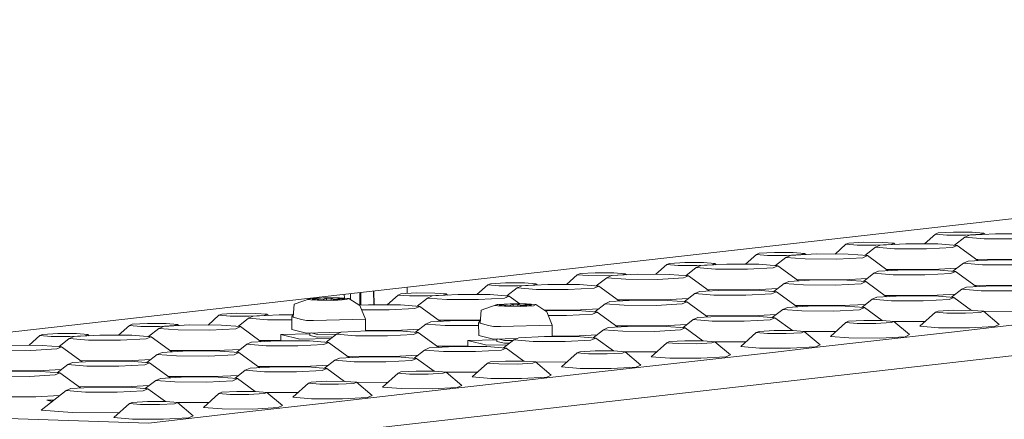
# Model space of a CAD drawing. Units: millimetres. Extents: x -504 to 6570, y 288 to 4060.
# Drawn here: x 2464 to 2645, y 918 to 991 of the extents above; entities that cross this region are included whole.
import ezdxf

# ---------------------------------------------------------------- set-up
doc = ezdxf.new("R2010")
doc.units = ezdxf.units.MM
doc.layers.add('1', color=7, linetype='Continuous', true_color=0xffffff)

msp = doc.modelspace()

# ---------------------------------------------------------------- linework, layer by layer
at = {"layer": '1', "color": 18, "linetype": 'Continuous', "lineweight": 13}
for p, q in [((2363.85418, 922.398548), (2968.715015, 990.93135)), ((3116.772817, 982.510167), (2491.913707, 911.711413)), ((2632.105352, 951.529938), (2630.116026, 949.743545)), ((2632.614316, 951.753575), (2632.105352, 951.529938)), ((2632.105352, 951.529938), (2634.176494, 951.36376)), ((2635.405542, 951.903778), (2632.614316, 951.753575)), ((2637.614698, 951.352435), (2634.176494, 951.36376)), ((2638.843716, 951.892573), (2635.405542, 951.903778)), ((2637.511225, 950.981337), (2635.600465, 949.490115)), ((2638.377906, 951.36221), (2637.511225, 950.981337)), ((2641.037287, 950.698453), (2637.511225, 950.981337)), ((2637.614698, 951.352435), (2640.405686, 951.502758)), ((2643.129648, 951.617914), (2638.377906, 951.36221)), ((2640.914888, 951.726395), (2638.843716, 951.892573)), ((2640.405686, 951.502758), (2640.914888, 951.726395)), ((2640.914888, 951.726395), (2641.168493, 951.512379)), ((2648.982973, 951.598722), (2643.129648, 951.617914)), ((2615.661652, 949.666816), (2613.672327, 947.880424)), ((2616.170735, 949.890453), (2615.661652, 949.666816)), ((2615.661652, 949.666816), (2617.732824, 949.500638)), ((2618.961842, 950.040656), (2616.170735, 949.890453)), ((2621.170999, 949.489313), (2617.732824, 949.500638)), ((2622.400017, 950.029451), (2618.961842, 950.040656)), ((2621.067525, 949.118215), (2619.156778, 947.627002)), ((2621.934207, 949.499088), (2621.067525, 949.118215)), ((2624.593706, 948.835331), (2621.067525, 949.118215)), ((2621.170999, 949.489313), (2623.962106, 949.639636)), ((2626.685948, 949.754792), (2621.934207, 949.499088)), ((2624.471189, 949.863273), (2622.400017, 950.029451)), ((2623.962106, 949.639636), (2624.471189, 949.863273)), ((2624.471189, 949.863273), (2624.724794, 949.649257)), ((2632.539303, 949.7356), (2626.685948, 949.754792)), ((2630.446942, 948.816258), (2635.198714, 949.071962)), ((2636.065335, 949.452835), (2632.539303, 949.7356)), ((2635.198714, 949.071962), (2636.065335, 949.452835)), ((2636.065335, 949.452835), (2639.867642, 946.68198)), ((2641.037287, 950.698453), (2646.890642, 950.67938)), ((2599.217953, 947.803694), (2597.228627, 946.017302)), ((2599.727036, 948.027331), (2599.217953, 947.803694)), ((2599.217953, 947.803694), (2601.289244, 947.637516)), ((2602.518262, 948.177534), (2599.727036, 948.027331)), ((2604.727299, 947.626191), (2601.289244, 947.637516)), ((2605.956317, 948.166329), (2602.518262, 948.177534)), ((2604.623975, 947.255093), (2602.713159, 945.763875)), ((2605.490507, 947.635966), (2604.623975, 947.255093)), ((2608.150007, 946.972209), (2604.623975, 947.255093)), ((2604.727299, 947.626191), (2607.518406, 947.776514)), ((2610.242368, 947.89167), (2605.490507, 947.635966)), ((2608.027608, 948.000151), (2605.956317, 948.166329)), ((2607.518406, 947.776514), (2608.027608, 948.000151)), ((2608.027608, 948.000151), (2608.281211, 947.786138)), ((2616.095604, 947.872478), (2610.242368, 947.89167)), ((2619.621785, 947.589713), (2616.095604, 947.872478)), ((2618.755014, 947.20884), (2619.621785, 947.589713)), ((2619.621785, 947.589713), (2623.42397, 944.818857)), ((2624.593706, 948.835331), (2630.446942, 948.816258)), ((2582.774372, 945.940572), (2580.785047, 944.154179)), ((2583.283366, 946.164209), (2582.774372, 945.940572)), ((2582.774372, 945.940572), (2584.845544, 945.774394)), ((2586.074562, 946.314412), (2583.283366, 946.164209)), ((2588.283719, 945.763069), (2584.845544, 945.774394)), ((2589.512737, 946.303207), (2586.074562, 946.314412)), ((2589.046807, 945.772845), (2588.180275, 945.391971)), ((2588.283719, 945.763069), (2591.074706, 945.913392)), ((2593.798668, 946.028548), (2589.046807, 945.772845)), ((2591.583909, 946.137029), (2589.512737, 946.303207)), ((2591.074706, 945.913392), (2591.583909, 946.137029)), ((2591.583909, 946.137029), (2591.837511, 945.923016)), ((2599.652023, 946.009356), (2593.798668, 946.028548)), ((2603.178085, 945.726591), (2599.652023, 946.009356)), ((2602.311314, 945.345718), (2603.178085, 945.726591)), ((2603.178085, 945.726591), (2606.980275, 942.955732)), ((2608.150007, 946.972209), (2614.003362, 946.953136)), ((2614.003362, 946.953136), (2618.755014, 947.20884)), ((2637.222202, 946.205455), (2635.311334, 944.714138)), ((2638.088734, 946.586209), (2637.222202, 946.205455)), ((2640.748264, 945.922571), (2637.222202, 946.205455)), ((2642.840595, 946.842033), (2638.088734, 946.586209)), ((2639.529898, 946.928104), (2648.072333, 946.900088)), ((2640.748264, 945.922571), (2646.601619, 945.903379)), ((2648.693831, 946.82284), (2642.840595, 946.842033)), ((2566.330673, 944.07745), (2564.341368, 942.291057)), ((2566.839786, 944.301087), (2566.330673, 944.07745)), ((2566.330673, 944.07745), (2568.401845, 943.911272)), ((2569.630863, 944.45129), (2566.839786, 944.301087)), ((2571.840019, 943.899947), (2568.401845, 943.911272)), ((2573.069037, 944.440085), (2569.630863, 944.45129)), ((2572.603227, 943.909723), (2571.736575, 943.528849)), ((2571.840019, 943.899947), (2574.631126, 944.05027)), ((2577.354969, 944.165426), (2572.603227, 943.909723)), ((2575.140209, 944.273907), (2573.069037, 944.440085)), ((2574.631126, 944.05027), (2575.140209, 944.273907)), ((2575.140209, 944.273907), (2575.393814, 944.059891)), ((2583.208324, 944.146234), (2577.354969, 944.165426)), ((2586.734386, 943.863469), (2583.208324, 944.146234)), ((2585.867734, 943.482596), (2586.734386, 943.863469)), ((2588.180275, 945.391971), (2586.269515, 943.900749)), ((2586.734386, 943.863469), (2590.536656, 941.092569)), ((2591.706307, 945.109087), (2588.180275, 945.391971)), ((2591.706307, 945.109087), (2597.559662, 945.090014)), ((2597.559662, 945.090014), (2602.311314, 945.345718)), ((2620.778502, 944.342333), (2618.86768, 942.851013)), ((2621.645064, 944.723088), (2620.778502, 944.342333)), ((2624.304564, 944.059449), (2620.778502, 944.342333)), ((2626.396926, 944.978911), (2621.645064, 944.723088)), ((2623.086236, 945.064982), (2631.628634, 945.036966)), ((2624.304564, 944.059449), (2630.157919, 944.040257)), ((2632.250251, 944.959718), (2626.396926, 944.978911)), ((2630.157919, 944.040257), (2634.909542, 944.295961)), ((2636.028437, 945.273794), (2631.628634, 945.036966)), ((2635.776312, 944.676834), (2632.250251, 944.959718)), ((2634.909542, 944.295961), (2635.776312, 944.676834)), ((2635.776312, 944.676834), (2639.57843, 941.906045)), ((2549.886973, 942.214328), (2547.897668, 940.427936)), ((2550.396086, 942.437965), (2549.886973, 942.214328)), ((2549.886973, 942.214328), (2551.958145, 942.04815)), ((2553.187163, 942.588168), (2550.396086, 942.437965)), ((2555.39632, 942.036825), (2551.958145, 942.04815)), ((2556.625338, 942.576963), (2553.187163, 942.588168)), ((2556.159527, 942.046601), (2555.292876, 941.665727)), ((2555.39632, 942.036825), (2558.187426, 942.187148)), ((2560.911269, 942.302304), (2556.159527, 942.046601)), ((2558.69651, 942.410785), (2556.625338, 942.576963)), ((2558.187426, 942.187148), (2558.69651, 942.410785)), ((2558.69651, 942.410785), (2558.950115, 942.196769)), ((2566.764624, 942.283112), (2560.911269, 942.302304)), ((2570.290686, 942.000228), (2566.764624, 942.283112)), ((2569.424034, 941.619474), (2570.290686, 942.000228)), ((2571.736575, 943.528849), (2569.825695, 942.037533)), ((2570.290686, 942.000228), (2574.092965, 939.22949)), ((2575.262637, 943.245965), (2571.736575, 943.528849)), ((2575.262637, 943.245965), (2581.115962, 943.226773)), ((2581.115962, 943.226773), (2585.867734, 943.482596)), ((2604.334803, 942.479092), (2602.424061, 940.987884)), ((2605.201484, 942.859966), (2604.334803, 942.479092)), ((2607.860864, 942.196327), (2604.334803, 942.479092)), ((2609.953226, 943.115789), (2605.201484, 942.859966)), ((2606.642536, 943.20186), (2615.184934, 943.173844)), ((2607.860864, 942.196327), (2613.714219, 942.177135)), ((2615.806581, 943.096596), (2609.953226, 943.115789)), ((2613.714219, 942.177135), (2618.465991, 942.432839)), ((2619.584771, 943.410673), (2615.184934, 943.173844)), ((2619.332613, 942.813712), (2615.806581, 943.096596)), ((2618.465991, 942.432839), (2619.332613, 942.813712)), ((2619.332613, 942.813712), (2623.13473, 940.042923)), ((2642.551453, 942.066032), (2637.799711, 941.810328)), ((2639.240676, 942.152183), (2647.783191, 942.124206)), ((2648.404808, 942.046839), (2642.551453, 942.066032)), ((2523.565962, 940.494439), (2523.570556, 939.759025)), ((2524.689285, 940.621716), (2524.696256, 939.505911)), ((2526.404723, 940.816081), (2526.419256, 938.489706)), ((2526.618644, 938.500435), (2526.604037, 940.838664)), ((2528.942114, 941.103576), (2528.957923, 938.572998)), ((2529.002247, 941.110389), (2529.018099, 938.572801)), ((2533.443422, 940.351206), (2531.454014, 938.564814)), ((2533.952386, 940.574843), (2533.443422, 940.351206)), ((2533.443422, 940.351206), (2535.514565, 940.185028)), ((2536.743583, 940.725046), (2533.952386, 940.574843)), ((2535.116739, 941.803182), (2535.12402, 940.637892)), ((2538.952769, 940.173703), (2535.514565, 940.185028)), ((2540.181668, 940.713841), (2536.743583, 940.725046)), ((2539.715828, 940.183479), (2538.849295, 939.802605)), ((2538.952769, 940.173703), (2541.743757, 940.324026)), ((2544.467719, 940.439182), (2539.715828, 940.183479)), ((2542.252929, 940.547663), (2540.181668, 940.713841)), ((2541.743757, 940.324026), (2542.252929, 940.547663)), ((2542.252929, 940.547663), (2542.506535, 940.333649)), ((2550.320925, 940.41999), (2544.467719, 940.439182)), ((2553.847106, 940.137225), (2550.320925, 940.41999)), ((2552.980335, 939.756352), (2553.847106, 940.137225)), ((2555.292876, 941.665727), (2553.382126, 940.174512)), ((2553.847106, 940.137225), (2555.774807, 938.732415)), ((2558.819057, 941.382843), (2555.292876, 941.665727)), ((2558.819057, 941.382843), (2564.672293, 941.363651)), ((2564.672293, 941.363651), (2569.424034, 941.619474)), ((2587.891103, 940.61597), (2585.980374, 939.124772)), ((2588.757784, 940.996844), (2587.891103, 940.61597)), ((2591.417284, 940.333205), (2587.891103, 940.61597)), ((2593.509526, 941.252547), (2588.757784, 940.996844)), ((2590.198859, 941.338738), (2598.741384, 941.310722)), ((2591.417284, 940.333205), (2597.27052, 940.314013)), ((2599.362881, 941.233474), (2593.509526, 941.252547)), ((2597.27052, 940.314013), (2602.022291, 940.569717)), ((2603.141188, 941.547554), (2598.741384, 941.310722)), ((2602.888913, 940.95059), (2599.362881, 941.233474)), ((2602.022291, 940.569717), (2602.888913, 940.95059)), ((2602.888913, 940.95059), (2606.691125, 938.179804)), ((2626.107754, 940.20291), (2621.356012, 939.947206)), ((2622.796976, 940.289062), (2631.339611, 940.261084)), ((2631.961109, 940.183717), (2626.107754, 940.20291)), ((2635.739395, 940.497846), (2631.339611, 940.261084)), ((2635.48717, 939.900833), (2631.961109, 940.183717)), ((2636.93306, 941.429454), (2635.022237, 939.938133)), ((2637.799711, 941.810328), (2636.93306, 941.429454)), ((2640.459122, 941.14657), (2636.93306, 941.429454)), ((2640.459122, 941.14657), (2646.312447, 941.127378)), ((2514.190824, 936.264354), (2514.367969, 938.694674)), ((2517.326177, 939.714986), (2514.367969, 938.694674)), ((2517.326177, 939.714986), (2516.891779, 939.524132)), ((2517.418147, 939.481813), (2516.891779, 939.524132)), ((2517.502756, 939.724523), (2517.326177, 939.714986)), ((2518.659146, 939.382273), (2517.418147, 939.481813)), ((2519.70777, 939.843136), (2517.502756, 939.724523)), ((2517.69221, 939.483958), (2517.746688, 939.701396)), ((2520.59588, 939.390498), (2517.69221, 939.483958)), ((2517.965556, 939.642507), (2517.743082, 939.617354)), ((2518.072912, 939.471705), (2517.743082, 939.617354)), ((2517.746688, 939.701396), (2520.704837, 939.825374)), ((2518.188031, 939.667779), (2517.965556, 939.642507)), ((2519.274445, 939.497548), (2518.188031, 939.667779)), ((2518.189281, 939.467959), (2518.188031, 939.667779)), ((2518.659146, 939.382273), (2521.592827, 939.372736)), ((2519.711496, 939.515907), (2519.274445, 939.497548)), ((2519.274847, 939.433018), (2519.274445, 939.497548)), ((2522.6416, 939.833599), (2519.70777, 939.843136)), ((2519.711496, 939.515907), (2520.268084, 939.754921)), ((2519.712101, 939.418944), (2519.711496, 939.515907)), ((2520.268084, 939.754921), (2520.701052, 939.757067)), ((2520.270294, 939.400978), (2520.268084, 939.754921)), ((2520.59588, 939.390498), (2523.554028, 939.514476)), ((2521.133901, 939.759332), (2520.701052, 939.757067)), ((2520.704837, 939.825374), (2523.608507, 939.731795)), ((2521.662624, 939.526039), (2521.133901, 939.759332)), ((2521.136063, 939.413138), (2521.133901, 939.759332)), ((2521.592827, 939.372736), (2523.974539, 939.500886)), ((2521.662624, 939.526039), (2522.091509, 939.512211)), ((2521.663191, 939.43523), (2521.662624, 939.526039)), ((2522.091509, 939.512211), (2523.175598, 939.693648)), ((2522.091878, 939.453196), (2522.091509, 939.512211)), ((2522.684546, 939.830142), (2522.6416, 939.833599)), ((2522.684546, 939.830142), (2524.408819, 939.69174)), ((2523.386062, 939.67064), (2523.175598, 939.693648)), ((2523.176816, 939.498667), (2523.175598, 939.693648)), ((2523.257353, 939.502042), (2523.586306, 939.643233)), ((2523.587653, 939.648606), (2523.386062, 939.67064)), ((2523.554028, 939.514476), (2523.608507, 939.731795)), ((2524.408819, 939.69174), (2523.974539, 939.500886)), ((2524.408819, 939.69174), (2526.407243, 938.39975)), ((2528.024019, 938.57606), (2526.279715, 938.482197)), ((2527.427704, 935.897666), (2526.407243, 938.39975)), ((2533.877344, 938.556868), (2528.024019, 938.57606)), ((2537.403406, 938.274103), (2533.877344, 938.556868)), ((2536.536635, 937.89323), (2537.403406, 938.274103)), ((2538.849295, 939.802605), (2536.938491, 938.311386)), ((2537.403406, 938.274103), (2541.205676, 935.503203)), ((2542.375357, 939.519721), (2538.849295, 939.802605)), ((2542.375357, 939.519721), (2548.228712, 939.500529)), ((2548.228712, 939.500529), (2552.980335, 939.756352)), ((2551.640095, 938.610035), (2548.681886, 937.589723)), ((2551.640095, 938.610035), (2551.205696, 938.419062)), ((2551.732154, 938.376862), (2551.205696, 938.419062)), ((2551.816673, 938.619453), (2551.640095, 938.610035)), ((2552.973063, 938.277322), (2551.732154, 938.376862)), ((2554.021688, 938.738185), (2551.816673, 938.619453)), ((2552.006127, 938.379008), (2552.060605, 938.596445)), ((2554.909797, 938.285547), (2552.006127, 938.379008)), ((2552.279563, 938.537556), (2552.057089, 938.512403)), ((2552.386865, 938.366753), (2552.057089, 938.512403)), ((2552.060605, 938.596445), (2555.018754, 938.720423)), ((2552.502067, 938.562709), (2552.279563, 938.537556)), ((2553.588362, 938.392597), (2552.502067, 938.562709)), ((2552.503314, 938.363005), (2552.502067, 938.562709)), ((2552.973063, 938.277322), (2555.906744, 938.267785)), ((2554.025413, 938.410956), (2553.588362, 938.392597)), ((2553.588765, 938.328067), (2553.588362, 938.392597)), ((2556.955518, 938.728529), (2554.021688, 938.738185)), ((2554.025413, 938.410956), (2554.582001, 938.649851)), ((2554.026018, 938.313994), (2554.025413, 938.410956)), ((2554.582001, 938.649851), (2555.014969, 938.652116)), ((2554.584211, 938.296027), (2554.582001, 938.649851)), ((2554.909797, 938.285547), (2557.867946, 938.409406)), ((2555.447937, 938.654381), (2555.014969, 938.652116)), ((2555.018754, 938.720423), (2557.922424, 938.626844)), ((2555.976541, 938.421088), (2555.447937, 938.654381)), ((2555.450099, 938.30817), (2555.447937, 938.654381)), ((2555.906744, 938.267785), (2558.288456, 938.395935)), ((2555.976541, 938.421088), (2556.405426, 938.40726)), ((2555.977108, 938.330236), (2555.976541, 938.421088)), ((2556.405426, 938.40726), (2557.489605, 938.588697)), ((2556.405795, 938.348185), (2556.405426, 938.40726)), ((2556.998463, 938.725072), (2556.955518, 938.728529)), ((2556.998463, 938.725072), (2558.722736, 938.586789)), ((2557.69998, 938.565689), (2557.489605, 938.588697)), ((2557.490825, 938.393616), (2557.489605, 938.588697)), ((2557.570994, 938.396972), (2557.900237, 938.538288)), ((2557.901581, 938.543654), (2557.69998, 938.565689)), ((2557.867946, 938.409406), (2557.922424, 938.626844)), ((2558.722736, 938.586789), (2558.288456, 938.395935)), ((2558.722736, 938.586789), (2560.72125, 937.294799)), ((2571.447553, 938.752848), (2569.536755, 937.261644)), ((2572.314085, 939.133722), (2571.447553, 938.752848)), ((2574.973584, 938.470083), (2571.447553, 938.752848)), ((2577.065946, 939.389545), (2572.314085, 939.133722)), ((2573.755207, 939.475616), (2582.297684, 939.4476)), ((2574.973584, 938.470083), (2580.826939, 938.450891)), ((2582.919182, 939.370352), (2577.065946, 939.389545)), ((2580.826939, 938.450891), (2585.578592, 938.706595)), ((2586.697482, 939.684427), (2582.297684, 939.4476)), ((2586.445363, 939.087468), (2582.919182, 939.370352)), ((2585.578592, 938.706595), (2586.445363, 939.087468)), ((2586.445363, 939.087468), (2590.247548, 936.316612)), ((2609.664173, 938.339788), (2604.912312, 938.084084)), ((2606.353365, 938.425939), (2614.895911, 938.397962)), ((2615.517409, 938.320595), (2609.664173, 938.339788)), ((2619.29569, 938.63472), (2614.895911, 938.397962)), ((2619.04359, 938.037711), (2615.517409, 938.320595)), ((2620.48936, 939.566332), (2618.578547, 938.075019)), ((2621.356012, 939.947206), (2620.48936, 939.566332)), ((2624.015541, 939.283448), (2620.48936, 939.566332)), ((2624.015541, 939.283448), (2629.868747, 939.264256)), ((2629.868747, 939.264256), (2634.620519, 939.51996)), ((2634.620519, 939.51996), (2635.48717, 939.900833)), ((2635.48717, 939.900833), (2638.730542, 937.537374)), ((2500.556023, 936.624962), (2498.566698, 934.83857)), ((2501.065106, 936.848599), (2500.556023, 936.624962)), ((2500.556023, 936.624962), (2502.627195, 936.458784)), ((2503.856213, 936.998802), (2501.065106, 936.848599)), ((2506.06537, 936.447459), (2502.627195, 936.458784)), ((2507.294388, 936.987597), (2503.856213, 936.998802)), ((2506.828578, 936.457235), (2505.961896, 936.076361)), ((2506.06537, 936.447459), (2508.856477, 936.597782)), ((2511.580319, 936.712939), (2506.828578, 936.457235)), ((2509.36556, 936.821419), (2507.294388, 936.987597)), ((2508.856477, 936.597782), (2509.36556, 936.821419)), ((2509.36556, 936.821419), (2509.619165, 936.607404)), ((2514.09938, 936.704679), (2511.580319, 936.712939)), ((2513.916643, 936.33278), (2514.244437, 936.999891)), ((2526.711376, 937.654043), (2531.785013, 937.637407)), ((2531.785013, 937.637407), (2536.536635, 937.89323)), ((2548.504741, 935.159403), (2548.681886, 937.589723)), ((2560.244704, 937.602874), (2565.853984, 937.584478)), ((2560.622246, 937.526303), (2560.383057, 937.513432)), ((2566.475601, 937.50723), (2560.622246, 937.526303)), ((2561.741622, 934.792715), (2560.72125, 937.294799)), ((2561.005066, 936.598846), (2564.38324, 936.587769)), ((2564.38324, 936.587769), (2569.134892, 936.843473)), ((2570.253901, 937.821312), (2565.853984, 937.584478)), ((2570.001663, 937.224346), (2566.475601, 937.50723)), ((2569.134892, 936.843473), (2570.001663, 937.224346)), ((2570.001663, 937.224346), (2573.803758, 934.453556)), ((2593.220503, 936.476666), (2588.468642, 936.220843)), ((2589.90972, 936.562806), (2598.452212, 936.534721)), ((2599.073829, 936.457473), (2593.220503, 936.476666)), ((2602.852015, 936.771549), (2598.452212, 936.534721)), ((2602.59989, 936.174589), (2599.073829, 936.457473)), ((2604.04578, 937.70321), (2602.134912, 936.211893)), ((2604.912312, 938.084084), (2604.04578, 937.70321)), ((2607.571842, 937.420326), (2604.04578, 937.70321)), ((2607.571842, 937.420326), (2613.425196, 937.401134)), ((2613.425196, 937.401134), (2618.176819, 937.656838)), ((2618.176819, 937.656838), (2619.04359, 938.037711)), ((2619.04359, 938.037711), (2622.286878, 935.674252)), ((2632.096024, 937.174398), (2629.241617, 934.611398)), ((2632.604988, 937.398034), (2632.096024, 937.174398)), ((2632.096024, 937.174398), (2634.167196, 937.00822)), ((2635.396214, 937.548357), (2632.604988, 937.398034)), ((2637.60537, 936.997014), (2634.167196, 937.00822)), ((2638.834269, 937.537032), (2635.396214, 937.548357)), ((2637.60537, 936.997014), (2640.396358, 937.147218)), ((2640.90556, 937.370855), (2638.834269, 937.537032)), ((2640.396358, 937.147218), (2640.90556, 937.370855)), ((2640.90556, 937.370855), (2643.790962, 934.935886)), ((2640.906835, 937.369779), (2646.661334, 937.350932)), ((2484.112324, 934.761721), (2482.123039, 932.975448)), ((2484.621407, 934.985477), (2484.112324, 934.761721)), ((2484.112324, 934.761721), (2486.183496, 934.595662)), ((2487.412514, 935.13568), (2484.621407, 934.985477)), ((2490.850688, 935.124475), (2487.412514, 935.13568)), ((2489.62167, 934.584337), (2492.412777, 934.734541)), ((2495.136739, 934.849817), (2490.384878, 934.594113)), ((2492.92186, 934.958297), (2490.850688, 935.124475)), ((2492.412777, 934.734541), (2492.92186, 934.958297)), ((2492.92186, 934.958297), (2493.175479, 934.744279)), ((2500.989975, 934.830624), (2495.136739, 934.849817)), ((2504.516156, 934.547859), (2500.989975, 934.830624)), ((2505.961896, 936.076361), (2504.051149, 934.585148)), ((2509.488077, 935.793477), (2505.961896, 936.076361)), ((2509.488077, 935.793477), (2513.920109, 935.778945)), ((2513.916643, 936.33278), (2514.190824, 936.264354)), ((2513.916643, 936.33278), (2513.931007, 934.037524)), ((2514.190824, 936.264354), (2515.721501, 935.882288)), ((2515.721501, 935.882288), (2516.625525, 935.656744)), ((2516.625525, 935.656744), (2517.937065, 935.68595)), ((2527.427704, 935.897666), (2517.937065, 935.68595)), ((2527.427704, 935.897666), (2527.440904, 933.784236)), ((2538.560153, 935.026604), (2536.649421, 933.535403)), ((2539.426805, 935.407478), (2538.560153, 935.026604)), ((2542.086334, 934.743839), (2538.560153, 935.026604)), ((2544.178547, 935.663181), (2539.426805, 935.407478)), ((2540.867879, 935.749372), (2548.474569, 935.724425)), ((2542.086334, 934.743839), (2547.93954, 934.724647)), ((2548.437657, 935.649303), (2544.178547, 935.663181)), ((2547.93954, 934.724647), (2548.23361, 934.740471)), ((2548.23056, 935.227829), (2548.558354, 935.89494)), ((2548.23056, 935.227829), (2548.504741, 935.159403)), ((2548.23056, 935.227829), (2548.244925, 932.932574)), ((2548.504741, 935.159403), (2550.035418, 934.777337)), ((2550.035418, 934.777337), (2550.939442, 934.551793)), ((2561.741622, 934.792715), (2552.250983, 934.581)), ((2561.741622, 934.792715), (2561.754406, 932.745762)), ((2576.776804, 934.613544), (2572.025062, 934.35784)), ((2573.466169, 934.699576), (2582.008512, 934.671599)), ((2582.630159, 934.594351), (2576.776804, 934.613544)), ((2586.408349, 934.908428), (2582.008512, 934.671599)), ((2587.60208, 935.840088), (2585.691258, 934.348768)), ((2588.468642, 936.220843), (2587.60208, 935.840088)), ((2591.128142, 935.557204), (2587.60208, 935.840088)), ((2591.128142, 935.557204), (2596.981497, 935.538012)), ((2596.981497, 935.538012), (2601.73312, 935.793716)), ((2601.73312, 935.793716), (2602.59989, 936.174589)), ((2602.59989, 936.174589), (2605.843178, 933.81113)), ((2615.652324, 935.311276), (2612.798036, 932.748276)), ((2616.161288, 935.534912), (2615.652324, 935.311276)), ((2615.652324, 935.311276), (2617.723496, 935.145098)), ((2618.952514, 935.685235), (2616.161288, 935.534912)), ((2621.161671, 935.133892), (2617.723496, 935.145098)), ((2622.390689, 935.67391), (2618.952514, 935.685235)), ((2621.161671, 935.133892), (2623.952658, 935.284096)), ((2624.461861, 935.507733), (2622.390689, 935.67391)), ((2623.952658, 935.284096), (2624.461861, 935.507733)), ((2624.461861, 935.507733), (2627.347262, 933.072764)), ((2624.463135, 935.506657), (2630.217675, 935.48781)), ((2629.241617, 934.611398), (2632.662387, 934.336978)), ((2652.029873, 935.47042), (2635.586203, 933.607298)), ((2643.790962, 934.935886), (2642.950149, 934.566456)), ((2467.668743, 932.898718), (2465.679335, 931.112326)), ((2468.177737, 933.122355), (2467.668743, 932.898718)), ((2467.668743, 932.898718), (2469.739915, 932.73254)), ((2470.968933, 933.272558), (2468.177737, 933.122355)), ((2474.407108, 933.261353), (2470.968933, 933.272558)), ((2473.17809, 932.721215), (2475.969077, 932.871419)), ((2478.693039, 932.986695), (2473.941178, 932.730991)), ((2476.47828, 933.095175), (2474.407108, 933.261353)), ((2475.969077, 932.871419), (2476.47828, 933.095175)), ((2476.47828, 933.095175), (2476.731882, 932.881162)), ((2484.546394, 932.967502), (2478.693039, 932.986695)), ((2488.072456, 932.684618), (2484.546394, 932.967502)), ((2489.62167, 934.584337), (2486.183496, 934.595662)), ((2489.518346, 934.213239), (2487.607467, 932.721923)), ((2490.384878, 934.594113), (2489.518346, 934.213239)), ((2493.044378, 933.930355), (2489.518346, 934.213239)), ((2493.044378, 933.930355), (2498.897733, 933.911163)), ((2498.897733, 933.911163), (2503.649385, 934.166986)), ((2503.649385, 934.166986), (2504.516156, 934.547859)), ((2504.516156, 934.547859), (2508.318398, 931.776962)), ((2517.259483, 933.224748), (2511.89983, 933.105189)), ((2511.89983, 933.105189), (2515.425594, 932.225305)), ((2511.89983, 933.105189), (2511.907146, 931.934931)), ((2513.931007, 934.037524), (2516.63986, 933.361489)), ((2516.63986, 933.361489), (2522.883897, 933.50075)), ((2517.258547, 933.375287), (2517.261298, 932.932574)), ((2518.637331, 932.589132), (2517.261298, 932.932574)), ((2517.464905, 933.37989), (2518.634201, 933.088142)), ((2518.634201, 933.088142), (2522.122054, 933.165891)), ((2522.116573, 933.163482), (2520.205786, 931.672277)), ((2522.983105, 933.544356), (2522.116573, 933.163482)), ((2525.642635, 932.880717), (2522.116573, 933.163482)), ((2527.734966, 933.80006), (2522.983105, 933.544356)), ((2525.642635, 932.880717), (2531.49599, 932.861525)), ((2527.440328, 933.876358), (2532.966704, 933.858234)), ((2533.588202, 933.780986), (2527.734966, 933.80006)), ((2531.49599, 932.861525), (2536.247612, 933.117229)), ((2537.36654, 934.095067), (2532.966704, 933.858234)), ((2537.114383, 933.498102), (2533.588202, 933.780986)), ((2536.247612, 933.117229), (2537.114383, 933.498102)), ((2537.114383, 933.498102), (2540.916591, 930.727248)), ((2548.244925, 932.932574), (2550.953777, 932.256538)), ((2550.939442, 934.551793), (2552.250983, 934.581)), ((2561.753935, 932.821077), (2565.564962, 932.808596)), ((2569.964715, 933.045358), (2565.564962, 932.808596)), ((2571.158381, 933.976966), (2569.24757, 932.485655)), ((2572.025062, 934.35784), (2571.158381, 933.976966)), ((2574.684562, 933.694082), (2571.158381, 933.976966)), ((2574.684562, 933.694082), (2580.537797, 933.67489)), ((2580.537797, 933.67489), (2585.289569, 933.930594)), ((2586.156191, 934.311467), (2582.630159, 934.594351)), ((2585.289569, 933.930594), (2586.156191, 934.311467)), ((2586.156191, 934.311467), (2589.399567, 931.948004)), ((2599.208624, 933.448154), (2596.354337, 930.885154)), ((2599.717738, 933.67179), (2599.208624, 933.448154)), ((2599.208624, 933.448154), (2601.279796, 933.281976)), ((2602.508814, 933.822113), (2599.717738, 933.67179)), ((2604.717971, 933.27077), (2601.279796, 933.281976)), ((2605.946989, 933.810788), (2602.508814, 933.822113)), ((2604.717971, 933.27077), (2607.509078, 933.420974)), ((2608.018161, 933.644611), (2605.946989, 933.810788)), ((2607.509078, 933.420974), (2608.018161, 933.644611)), ((2608.018161, 933.644611), (2610.903562, 931.209642)), ((2608.019436, 933.643535), (2613.774054, 933.624688)), ((2619.142504, 931.744176), (2635.586203, 933.607298)), ((2627.347262, 933.072764), (2626.506449, 932.703334)), ((2632.662387, 934.336978), (2638.340504, 934.318382)), ((2642.950149, 934.566456), (2638.340504, 934.318382)), ((2468.102695, 931.10438), (2462.24934, 931.123573)), ((2471.628757, 930.821496), (2468.102695, 931.10438)), ((2473.17809, 932.721215), (2469.739915, 932.73254)), ((2473.074646, 932.350117), (2471.163766, 930.858801)), ((2473.941178, 932.730991), (2473.074646, 932.350117)), ((2476.600678, 932.067233), (2473.074646, 932.350117)), ((2476.600678, 932.067233), (2482.454033, 932.048041)), ((2482.454033, 932.048041), (2487.205685, 932.303864)), ((2487.205685, 932.303864), (2488.072456, 932.684618)), ((2488.072456, 932.684618), (2491.874676, 929.913835)), ((2505.672873, 931.30036), (2503.762132, 929.809152)), ((2506.539435, 931.681234), (2505.672873, 931.30036)), ((2509.198935, 931.017595), (2505.672873, 931.30036)), ((2511.291297, 931.936938), (2506.539435, 931.681234)), ((2507.980608, 932.023128), (2511.906675, 932.010252)), ((2509.198935, 931.017595), (2515.05229, 930.998403)), ((2517.144622, 931.917864), (2511.291297, 931.936938)), ((2515.05229, 930.998403), (2519.803913, 931.254107)), ((2515.425594, 932.225305), (2521.075927, 932.351347)), ((2520.670683, 931.63498), (2517.144622, 931.917864)), ((2518.637331, 932.589132), (2521.46136, 932.652145)), ((2519.803913, 931.254107), (2520.670683, 931.63498)), ((2520.670683, 931.63498), (2524.472801, 928.864191)), ((2551.573501, 932.119799), (2546.213747, 932.000238)), ((2546.213747, 932.000238), (2549.739511, 931.120354)), ((2546.213747, 932.000238), (2546.220753, 930.879656)), ((2549.739511, 931.120354), (2553.550748, 931.205372)), ((2550.953777, 932.256538), (2555.258041, 932.352536)), ((2551.572557, 932.270338), (2551.575334, 931.827623)), ((2552.951248, 931.484181), (2551.575334, 931.827623)), ((2551.778892, 932.27494), (2552.948119, 931.983191)), ((2554.7148, 932.113844), (2552.803935, 930.622529)), ((2552.948119, 931.983191), (2554.594412, 932.019888)), ((2552.951248, 931.484181), (2553.936153, 931.506157)), ((2555.581362, 932.494599), (2554.7148, 932.113844)), ((2558.240862, 931.83096), (2554.7148, 932.113844)), ((2560.333223, 932.750422), (2555.581362, 932.494599)), ((2558.240862, 931.83096), (2564.094217, 931.811768)), ((2566.186459, 932.731229), (2560.333223, 932.750422)), ((2564.094217, 931.811768), (2568.845869, 932.067472)), ((2569.71264, 932.448345), (2566.186459, 932.731229)), ((2568.845869, 932.067472), (2569.71264, 932.448345)), ((2569.71264, 932.448345), (2572.955907, 930.084886)), ((2582.764925, 931.585032), (2579.910667, 929.021913)), ((2583.274038, 931.808668), (2582.764925, 931.585032)), ((2582.764925, 931.585032), (2584.836097, 931.418854)), ((2586.065115, 931.958872), (2583.274038, 931.808668)), ((2588.274272, 931.407648), (2584.836097, 931.418854)), ((2589.50329, 931.947666), (2586.065115, 931.958872)), ((2588.274272, 931.407648), (2591.065378, 931.557852)), ((2591.574462, 931.781489), (2589.50329, 931.947666)), ((2591.065378, 931.557852), (2591.574462, 931.781489)), ((2591.574462, 931.781489), (2594.459982, 929.34652)), ((2591.575736, 931.780413), (2597.330355, 931.761566)), ((2610.903562, 931.209642), (2610.062869, 930.840212)), ((2619.142504, 931.744176), (2610.920758, 930.812556)), ((2612.798036, 932.748276), (2616.218687, 932.473856)), ((2616.218687, 932.473856), (2621.896954, 932.45526)), ((2626.506449, 932.703334), (2621.896954, 932.45526)), ((2460.157008, 930.204111), (2466.010333, 930.184919)), ((2466.010333, 930.184919), (2470.762105, 930.440742)), ((2470.762105, 930.440742), (2471.628757, 930.821496)), ((2471.628757, 930.821496), (2475.430999, 928.050714)), ((2489.229174, 929.437238), (2487.318432, 927.94603)), ((2490.095855, 929.818112), (2489.229174, 929.437238)), ((2492.755236, 929.154473), (2489.229174, 929.437238)), ((2494.847597, 930.073816), (2490.095855, 929.818112)), ((2491.536866, 930.160006), (2500.079305, 930.13199)), ((2500.700952, 930.054742), (2494.847597, 930.073816)), ((2498.60859, 929.135281), (2503.360362, 929.390985)), ((2504.479264, 930.368826), (2500.079305, 930.13199)), ((2504.226984, 929.771858), (2500.700952, 930.054742)), ((2503.360362, 929.390985), (2504.226984, 929.771858)), ((2504.226984, 929.771858), (2508.029197, 927.001)), ((2537.077399, 929.319063), (2532.677562, 929.082233)), ((2538.27113, 930.250722), (2536.360308, 928.759401)), ((2539.137663, 930.631477), (2538.27113, 930.250722)), ((2541.797162, 929.967838), (2538.27113, 930.250722)), ((2543.889524, 930.8873), (2539.137663, 930.631477)), ((2540.578762, 930.97344), (2546.220282, 930.954892)), ((2541.797162, 929.967838), (2547.650517, 929.948646)), ((2549.742879, 930.868107), (2543.889524, 930.8873)), ((2547.650517, 929.948646), (2552.40217, 930.20435)), ((2553.268941, 930.585223), (2549.742879, 930.868107)), ((2552.40217, 930.20435), (2553.268941, 930.585223)), ((2553.268941, 930.585223), (2556.512212, 928.221761)), ((2566.321374, 929.72191), (2563.466967, 927.158791)), ((2566.830338, 929.945546), (2566.321374, 929.72191)), ((2566.321374, 929.72191), (2568.392516, 929.555732)), ((2569.621534, 930.095869), (2566.830338, 929.945546)), ((2571.830721, 929.544526), (2568.392516, 929.555732)), ((2573.059739, 930.084544), (2569.621534, 930.095869)), ((2571.830721, 929.544526), (2574.621679, 929.69473)), ((2575.130881, 929.918367), (2573.059739, 930.084544)), ((2574.621679, 929.69473), (2575.130881, 929.918367)), ((2575.130881, 929.918367), (2578.016282, 927.483398)), ((2575.132156, 929.917291), (2580.886762, 929.898444)), ((2602.698923, 929.881054), (2586.255224, 928.017932)), ((2594.459982, 929.34652), (2593.619169, 928.97709)), ((2596.354337, 930.885154), (2599.774988, 930.610734)), ((2599.774988, 930.610734), (2605.453254, 930.592138)), ((2602.698923, 929.881054), (2610.920758, 930.812556)), ((2610.062869, 930.840212), (2605.453254, 930.592138)), ((2472.785474, 927.574116), (2470.874727, 926.082903)), ((2473.652155, 927.95499), (2472.785474, 927.574116)), ((2476.311655, 927.291352), (2472.785474, 927.574116)), ((2478.403897, 928.210694), (2473.652155, 927.95499)), ((2475.093188, 928.296884), (2483.635755, 928.268868)), ((2484.257252, 928.19162), (2478.403897, 928.210694)), ((2482.164891, 927.272159), (2486.916663, 927.527863)), ((2488.035559, 928.5057), (2483.635755, 928.268868)), ((2487.783284, 927.908736), (2484.257252, 928.19162)), ((2486.916663, 927.527863), (2487.783284, 927.908736)), ((2487.783284, 927.908736), (2491.585591, 925.137881)), ((2492.755236, 929.154473), (2498.60859, 929.135281)), ((2520.633696, 927.455938), (2516.233982, 927.219111)), ((2521.827431, 928.3876), (2519.916608, 926.896279)), ((2522.694082, 928.768474), (2521.827431, 928.3876)), ((2525.353493, 928.104716), (2521.827431, 928.3876)), ((2527.445824, 929.024178), (2522.694082, 928.768474)), ((2524.135211, 929.11021), (2532.677562, 929.082233)), ((2525.353493, 928.104716), (2531.206818, 928.085524)), ((2533.299179, 929.004985), (2527.445824, 929.024178)), ((2531.206818, 928.085524), (2535.958589, 928.341228)), ((2536.825241, 928.722101), (2533.299179, 929.004985)), ((2535.958589, 928.341228), (2536.825241, 928.722101)), ((2536.825241, 928.722101), (2540.068513, 926.358639)), ((2549.877675, 927.858788), (2547.023387, 925.295669)), ((2550.386639, 928.082424), (2549.877675, 927.858788)), ((2549.877675, 927.858788), (2551.948817, 927.69261)), ((2553.177835, 928.232628), (2550.386639, 928.082424)), ((2555.387021, 927.681404), (2551.948817, 927.69261)), ((2556.616039, 928.221422), (2553.177835, 928.232628)), ((2555.387021, 927.681404), (2558.178009, 927.831608)), ((2558.687182, 928.055245), (2556.616039, 928.221422)), ((2558.178009, 927.831608), (2558.687182, 928.055245)), ((2558.687182, 928.055245), (2561.572613, 925.620276)), ((2558.688456, 928.054169), (2564.443113, 928.035322)), ((2569.811524, 926.154691), (2586.255224, 928.017932)), ((2578.016282, 927.483398), (2577.175499, 927.113968)), ((2579.910667, 929.021913), (2583.331437, 928.747612)), ((2583.331437, 928.747612), (2589.009554, 928.729016)), ((2593.619169, 928.97709), (2589.009554, 928.729016)), ((2458.649578, 926.433762), (2467.192055, 926.405746)), ((2467.813553, 926.328379), (2461.960317, 926.347572)), ((2465.72131, 925.409037), (2470.472963, 925.664741)), ((2471.591853, 926.642573), (2467.192055, 926.405746)), ((2471.339734, 926.045614), (2467.813553, 926.328379)), ((2470.472963, 925.664741), (2471.339734, 926.045614)), ((2471.339734, 926.045614), (2475.141919, 923.274759)), ((2476.311655, 927.291352), (2482.164891, 927.272159)), ((2504.189991, 925.592812), (2499.790282, 925.355989)), ((2505.383731, 926.524478), (2503.472918, 925.033165)), ((2506.250383, 926.905233), (2505.383731, 926.524478)), ((2508.909912, 926.241595), (2505.383731, 926.524478)), ((2511.002125, 927.161056), (2506.250383, 926.905233)), ((2507.691512, 927.247088), (2516.233982, 927.219111)), ((2508.909912, 926.241595), (2514.763118, 926.222402)), ((2516.85548, 927.141863), (2511.002125, 927.161056)), ((2514.763118, 926.222402), (2519.51489, 926.478106)), ((2520.381541, 926.858979), (2516.85548, 927.141863)), ((2519.51489, 926.478106), (2520.381541, 926.858979)), ((2520.381541, 926.858979), (2523.624917, 924.495516)), ((2533.433975, 925.995666), (2530.579687, 923.432547)), ((2533.943058, 926.219302), (2533.433975, 925.995666)), ((2533.433975, 925.995666), (2535.505147, 925.829488)), ((2536.734165, 926.369506), (2533.943058, 926.219302)), ((2538.943322, 925.818282), (2535.505147, 925.829488)), ((2540.17234, 926.3583), (2536.734165, 926.369506)), ((2538.943322, 925.818282), (2541.734428, 925.968486)), ((2542.243512, 926.192123), (2540.17234, 926.3583)), ((2541.734428, 925.968486), (2542.243512, 926.192123)), ((2542.243512, 926.192123), (2545.128913, 923.757154)), ((2542.244786, 926.191047), (2547.999492, 926.1722)), ((2569.811524, 926.154691), (2553.367944, 924.291688)), ((2561.572613, 925.620276), (2560.7318, 925.250846)), ((2563.466967, 927.158791), (2566.887738, 926.88449)), ((2566.887738, 926.88449), (2572.565855, 926.865894)), ((2577.175499, 927.113968), (2572.565855, 926.865894)), ((2459.867956, 925.42823), (2465.72131, 925.409037)), ((2488.940151, 924.661356), (2487.029283, 923.170039)), ((2489.806683, 925.042111), (2488.940151, 924.661356)), ((2492.466213, 924.378473), (2488.940151, 924.661356)), ((2494.558544, 925.297934), (2489.806683, 925.042111)), ((2491.247901, 925.383966), (2499.790282, 925.355989)), ((2492.466213, 924.378473), (2498.319568, 924.35928)), ((2500.41178, 925.278741), (2494.558544, 925.297934)), ((2498.319568, 924.35928), (2503.07119, 924.614984)), ((2503.937961, 924.995857), (2500.41178, 925.278741)), ((2503.07119, 924.614984), (2503.937961, 924.995857)), ((2503.937961, 924.995857), (2507.181254, 922.632395)), ((2516.990275, 924.132544), (2514.135988, 921.569425)), ((2517.499359, 924.35618), (2516.990275, 924.132544)), ((2516.990275, 924.132544), (2519.061567, 923.966366)), ((2520.290585, 924.506384), (2517.499359, 924.35618)), ((2522.499622, 923.955041), (2519.061567, 923.966366)), ((2523.72864, 924.495178), (2520.290585, 924.506384)), ((2522.499622, 923.955041), (2525.290729, 924.105364)), ((2525.799931, 924.329001), (2523.72864, 924.495178)), ((2525.290729, 924.105364), (2525.799931, 924.329001)), ((2525.799931, 924.329001), (2528.685333, 921.894032)), ((2525.801206, 924.327925), (2531.555792, 924.309078)), ((2536.924244, 922.428447), (2553.367944, 924.291688)), ((2545.128913, 923.757154), (2544.288219, 923.387724)), ((2547.023387, 925.295669), (2550.444038, 925.021368)), ((2550.444038, 925.021368), (2556.122274, 925.002772)), ((2560.7318, 925.250846), (2556.122274, 925.002772)), ((2472.496451, 922.798234), (2467.892797, 919.205266)), ((2473.363013, 923.178989), (2472.496451, 922.798234)), ((2476.022513, 922.515351), (2472.496451, 922.798234)), ((2478.114874, 923.434812), (2473.363013, 923.178989)), ((2474.804239, 923.520844), (2483.346583, 923.492867)), ((2476.022513, 922.515351), (2481.875868, 922.496158)), ((2483.9682, 923.415619), (2478.114874, 923.434812)), ((2481.875868, 922.496158), (2486.627491, 922.751862)), ((2487.746386, 923.729695), (2483.346583, 923.492867)), ((2487.494261, 923.132735), (2483.9682, 923.415619)), ((2486.627491, 922.751862), (2487.494261, 923.132735)), ((2487.494261, 923.132735), (2490.737554, 920.769273)), ((2500.546695, 922.269422), (2497.692407, 919.706303)), ((2501.055659, 922.493058), (2500.546695, 922.269422)), ((2500.546695, 922.269422), (2502.617867, 922.103244)), ((2503.846885, 922.643262), (2501.055659, 922.493058)), ((2506.056042, 922.092038), (2502.617867, 922.103244)), ((2507.28506, 922.632056), (2503.846885, 922.643262)), ((2506.056042, 922.092038), (2508.847029, 922.242242)), ((2509.356232, 922.465879), (2507.28506, 922.632056)), ((2508.847029, 922.242242), (2509.356232, 922.465879)), ((2509.356232, 922.465879), (2512.241633, 920.03091)), ((2509.357506, 922.464803), (2515.112093, 922.445956)), ((2536.924244, 922.428447), (2520.480574, 920.565325)), ((2530.579687, 923.432547), (2534.000338, 923.158246)), ((2534.000338, 923.158246), (2539.678575, 923.13965)), ((2544.288219, 923.387724), (2539.678575, 923.13965)), ((2458.36054, 921.657722), (2466.902883, 921.629745)), ((2471.30272, 921.866575), (2466.902883, 921.629745)), ((2468.937309, 921.028811), (2470.267308, 921.058477)), ((2468.937309, 921.028811), (2469.916318, 920.784544)), ((2484.102995, 920.4063), (2481.248708, 917.843181)), ((2484.612109, 920.629936), (2484.102995, 920.4063)), ((2484.102995, 920.4063), (2486.174167, 920.240122)), ((2487.403185, 920.78014), (2484.612109, 920.629936)), ((2489.612342, 920.228797), (2486.174167, 920.240122)), ((2490.84136, 920.768934), (2487.403185, 920.78014)), ((2489.612342, 920.228797), (2492.403449, 920.37912)), ((2492.912532, 920.602757), (2490.84136, 920.768934)), ((2492.403449, 920.37912), (2492.912532, 920.602757)), ((2492.912532, 920.602757), (2495.797933, 918.167788)), ((2492.913807, 920.601681), (2498.668512, 920.582834)), ((2520.480574, 920.565325), (2504.036875, 918.702203)), ((2514.135988, 921.569425), (2517.556758, 921.295124)), ((2517.556758, 921.295124), (2523.234875, 921.276528)), ((2527.84452, 921.524602), (2523.234875, 921.276528)), ((2528.685333, 921.894032), (2527.84452, 921.524602)), ((2467.892797, 919.205266), (2473.593892, 918.747979)), ((2473.593892, 918.747979), (2482.224813, 918.719712)), ((2504.036875, 918.702203), (2487.593294, 916.839081)), ((2497.692407, 919.706303), (2501.113058, 919.432002)), ((2501.113058, 919.432002), (2506.791325, 919.413406)), ((2511.40082, 919.66148), (2506.791325, 919.413406)), ((2512.241633, 920.03091), (2511.40082, 919.66148)), ((2487.593294, 916.839081), (2452.421488, 917.971688)), ((2481.248708, 917.843181), (2484.669359, 917.56888)), ((2484.669359, 917.56888), (2490.347625, 917.550284)), ((2494.95724, 917.798358), (2490.347625, 917.550284)), ((2495.797933, 918.167788), (2494.95724, 917.798358))]:
    msp.add_line(p, q, dxfattribs=at)

doc.saveas('drawing.dxf')
